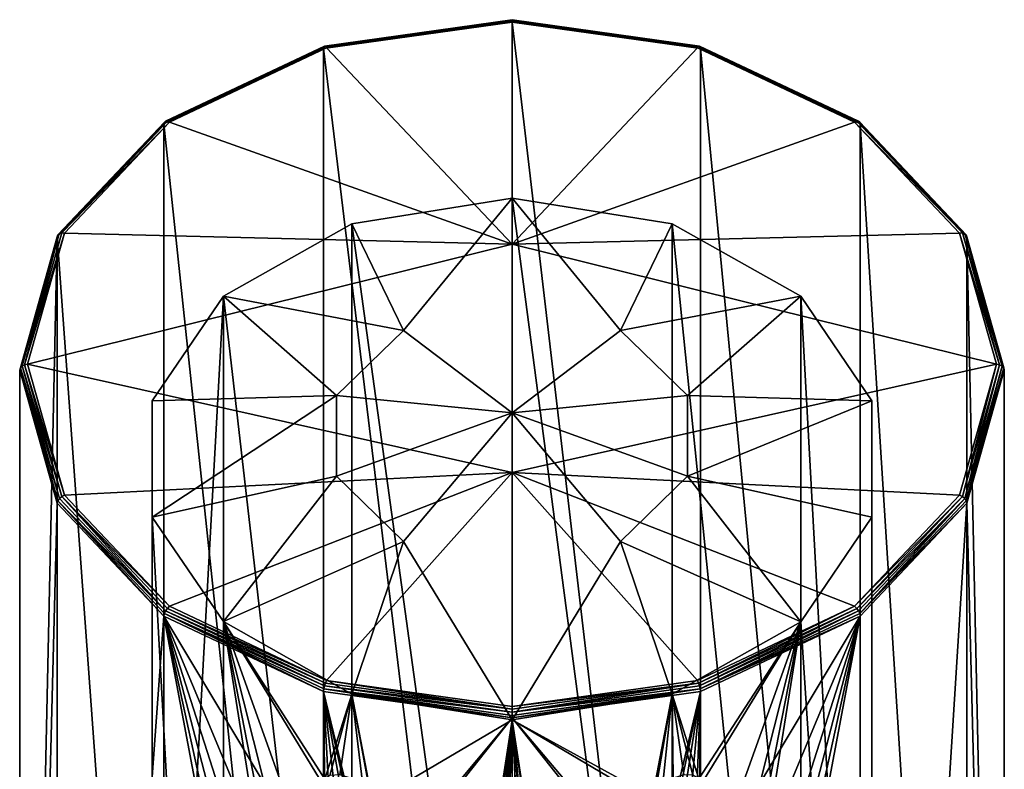
# Model space of a CAD drawing. Extents: x -149 to 149, y -36 to 1150.
# Drawn here: x 28 to 52, y 842 to 861 of the extents above; entities that cross this region are included whole.
import ezdxf

# ---------------------------------------------------------------- set-up
doc = ezdxf.new("R2010")
doc.units = 0
doc.header["$MEASUREMENT"] = 0

msp = doc.modelspace()

# ---------------------------------------------------------------- linework, layer by layer
for points in [[(35.423115, 860.006104, 120.330994), (40.009769, 860.608582, 119.622543), (35.417614, 859.962769, 120.268692)], [(40.008442, 822.024109, 81.037834), (35.417614, 859.962769, 120.268692), (40.009769, 860.608582, 119.622543)], [(35.423115, 860.006104, 120.330994), (40.009773, 860.667114, 119.760002), (40.009773, 860.651123, 119.685623)], [(35.423115, 860.006104, 120.330994), (35.439018, 860.024292, 120.403183), (40.009773, 860.667114, 119.760002)], [(35.423115, 860.006104, 120.330994), (40.009773, 860.651123, 119.685623), (40.009769, 860.608582, 119.622543)], [(35.439018, 860.024292, 120.403183), (35.462818, 860.014587, 120.474808), (40.009773, 860.667114, 119.760002)], [(35.462818, 860.014587, 120.474808), (40.009777, 860.654114, 119.834961), (40.009773, 860.667114, 119.760002)], [(35.462818, 860.014587, 120.474808), (40.009777, 860.614014, 119.899658), (40.009777, 860.654114, 119.834961)], [(35.462818, 860.014587, 120.474808), (35.491119, 859.978516, 120.535477), (40.009777, 860.614014, 119.899658)], [(40.009869, 855.194397, 125.61145), (40.009777, 860.614014, 119.899658), (35.491119, 859.978516, 120.535477)], [(44.600616, 821.378174, 81.683426), (40.008442, 822.024109, 81.037834), (40.009769, 860.608582, 119.622543)], [(44.601948, 859.962646, 120.268143), (40.009769, 860.608582, 119.622543), (40.009773, 860.651123, 119.685623)], [(44.600616, 821.378174, 81.683426), (40.009769, 860.608582, 119.622543), (44.601948, 859.962646, 120.268143)], [(44.580551, 860.02417, 120.402634), (40.009773, 860.667114, 119.760002), (40.009777, 860.654114, 119.834961)], [(44.596451, 860.005981, 120.330429), (40.009773, 860.651123, 119.685623), (40.009773, 860.667114, 119.760002)], [(44.596451, 860.005981, 120.330429), (40.009773, 860.667114, 119.760002), (44.580551, 860.02417, 120.402634)], [(44.596451, 860.005981, 120.330429), (44.601948, 859.962646, 120.268143), (40.009773, 860.651123, 119.685623)], [(44.528454, 859.978394, 120.534927), (40.009777, 860.654114, 119.834961), (40.009777, 860.614014, 119.899658)], [(44.556755, 860.014465, 120.474258), (40.009777, 860.654114, 119.834961), (44.528454, 859.978394, 120.534927)], [(44.580551, 860.02417, 120.402634), (40.009777, 860.654114, 119.834961), (44.556755, 860.014465, 120.474258)], [(40.009869, 855.194397, 125.61145), (44.528454, 859.978394, 120.534927), (40.009777, 860.614014, 119.899658)], [(35.423115, 860.006104, 120.330994), (35.417614, 859.962769, 120.268692), (31.524569, 858.123413, 122.108322)], [(35.423115, 860.006104, 120.330994), (31.524569, 858.123413, 122.108322), (31.53487, 858.168945, 122.168427)], [(35.416283, 821.378296, 81.683983), (31.524569, 858.123413, 122.108322), (35.417614, 859.962769, 120.268692)], [(35.423115, 860.006104, 120.330994), (31.53487, 858.168945, 122.168427), (31.564072, 858.193481, 122.234261)], [(35.439018, 860.024292, 120.403183), (31.564072, 858.193481, 122.234261), (35.462818, 860.014587, 120.474808)], [(35.423115, 860.006104, 120.330994), (31.564072, 858.193481, 122.234261), (35.439018, 860.024292, 120.403183)], [(35.462818, 860.014587, 120.474808), (31.564072, 858.193481, 122.234261), (31.608074, 858.193298, 122.296341)], [(35.462818, 860.014587, 120.474808), (31.608074, 858.193298, 122.296341), (31.660475, 858.168579, 122.345688)], [(35.462818, 860.014587, 120.474808), (31.660475, 858.168579, 122.345688), (35.491119, 859.978516, 120.535477)], [(40.009869, 855.194397, 125.61145), (35.491119, 859.978516, 120.535477), (31.660475, 858.168579, 122.345688)], [(40.008442, 822.024109, 81.037834), (35.416283, 821.378296, 81.683983), (35.417614, 859.962769, 120.268692)], [(48.359154, 858.168274, 122.344681), (44.528454, 859.978394, 120.534927), (40.009869, 855.194397, 125.61145)], [(48.411556, 858.193054, 122.295319), (44.556755, 860.014465, 120.474258), (44.528454, 859.978394, 120.534927)], [(48.411556, 858.193054, 122.295319), (44.528454, 859.978394, 120.534927), (48.359154, 858.168274, 122.344681)], [(48.455551, 858.193176, 122.233231), (44.580551, 860.02417, 120.402634), (44.556755, 860.014465, 120.474258)], [(48.455551, 858.193176, 122.233231), (44.556755, 860.014465, 120.474258), (48.411556, 858.193054, 122.295319)], [(48.484749, 858.16864, 122.167397), (44.580551, 860.02417, 120.402634), (48.455551, 858.193176, 122.233231)], [(48.484749, 858.16864, 122.167397), (44.596451, 860.005981, 120.330429), (44.580551, 860.02417, 120.402634)], [(48.484749, 858.16864, 122.167397), (44.601948, 859.962646, 120.268143), (44.596451, 860.005981, 120.330429)], [(48.493717, 819.538635, 83.522583), (44.600616, 821.378174, 81.683426), (44.601948, 859.962646, 120.268143)], [(48.484749, 858.16864, 122.167397), (48.495049, 858.123108, 122.1073), (44.601948, 859.962646, 120.268143)], [(48.493717, 819.538635, 83.522583), (44.601948, 859.962646, 120.268143), (48.495049, 858.123108, 122.1073)], [(31.53487, 858.168945, 122.168427), (31.524569, 858.123413, 122.108322), (28.923328, 855.370544, 124.861328)], [(31.53487, 858.168945, 122.168427), (28.923328, 855.370544, 124.861328), (28.936731, 855.419434, 124.91803)], [(31.523239, 819.53894, 83.523621), (28.923328, 855.370544, 124.861328), (31.524569, 858.123413, 122.108322)], [(31.53487, 858.168945, 122.168427), (28.936731, 855.419434, 124.91803), (28.974934, 855.453369, 124.974457)], [(31.564072, 858.193481, 122.234261), (28.974934, 855.453369, 124.974457), (31.608074, 858.193298, 122.296341)], [(31.53487, 858.168945, 122.168427), (28.974934, 855.453369, 124.974457), (31.564072, 858.193481, 122.234261)], [(31.608074, 858.193298, 122.296341), (28.974934, 855.453369, 124.974457), (29.032434, 855.467529, 125.022247)], [(31.608074, 858.193298, 122.296341), (29.032434, 855.467529, 125.022247), (31.660475, 858.168579, 122.345688)], [(29.032434, 855.467529, 125.022247), (29.100834, 855.459839, 125.054573), (31.660475, 858.168579, 122.345688)], [(40.009869, 855.194397, 125.61145), (31.660475, 858.168579, 122.345688), (29.100834, 855.459839, 125.054573)], [(35.416283, 821.378296, 81.683983), (31.523239, 819.53894, 83.523621), (31.524569, 858.123413, 122.108322)], [(50.91888, 855.459473, 125.053238), (48.359154, 858.168274, 122.344681), (40.009869, 855.194397, 125.61145)], [(50.987278, 855.467163, 125.02092), (48.411556, 858.193054, 122.295319), (48.359154, 858.168274, 122.344681)], [(50.987278, 855.467163, 125.02092), (48.359154, 858.168274, 122.344681), (50.91888, 855.459473, 125.053238)], [(50.987278, 855.467163, 125.02092), (48.455551, 858.193176, 122.233231), (48.411556, 858.193054, 122.295319)], [(51.044777, 855.453064, 124.973106), (48.455551, 858.193176, 122.233231), (50.987278, 855.467163, 125.02092)], [(51.082977, 855.419128, 124.916687), (48.484749, 858.16864, 122.167397), (48.455551, 858.193176, 122.233231)], [(51.082977, 855.419128, 124.916687), (48.455551, 858.193176, 122.233231), (51.044777, 855.453064, 124.973106)], [(51.082977, 855.419128, 124.916687), (48.495049, 858.123108, 122.1073), (48.484749, 858.16864, 122.167397)], [(51.095043, 816.785706, 86.275269), (48.493717, 819.538635, 83.522583), (48.495049, 858.123108, 122.1073)], [(51.082977, 855.419128, 124.916687), (51.096375, 855.370178, 124.85997), (48.495049, 858.123108, 122.1073)], [(51.095043, 816.785706, 86.275269), (48.495049, 858.123108, 122.1073), (51.096375, 855.370178, 124.85997)], [(40.009727, 856.318054, 119.574692), (37.364826, 853.089417, 123.925613), (36.104767, 855.687866, 120.205177)], [(36.104767, 855.687866, 120.205177), (40.008728, 827.327209, 90.583679), (40.009727, 856.318054, 119.574692)], [(40.009865, 851.07605, 127.060753), (37.364826, 853.089417, 123.925613), (40.009727, 856.318054, 119.574692)], [(40.008728, 827.327209, 90.583679), (43.913712, 826.696899, 91.213692), (40.009727, 856.318054, 119.574692)], [(43.914711, 855.687744, 120.204697), (42.654789, 853.089355, 123.925293), (40.009727, 856.318054, 119.574692)], [(40.009727, 856.318054, 119.574692), (42.654789, 853.089355, 123.925293), (40.009865, 851.07605, 127.060753)], [(40.009727, 856.318054, 119.574692), (43.913712, 826.696899, 91.213692), (43.914711, 855.687744, 120.204697)], [(36.104767, 855.687866, 120.205177), (37.364826, 853.089417, 123.925613), (32.973316, 853.921997, 121.971222)], [(32.973316, 853.921997, 121.971222), (36.103767, 826.697021, 91.214165), (36.104767, 855.687866, 120.205177)], [(36.103767, 826.697021, 91.214165), (40.008728, 827.327209, 90.583679), (36.104767, 855.687866, 120.205177)], [(47.046215, 853.921814, 121.970367), (42.654789, 853.089355, 123.925293), (43.914711, 855.687744, 120.204697)], [(43.913712, 826.696899, 91.213692), (47.045216, 824.930969, 92.979355), (43.914711, 855.687744, 120.204697)], [(43.914711, 855.687744, 120.204697), (47.045216, 824.930969, 92.979355), (47.046215, 853.921814, 121.970367)], [(28.936731, 855.419434, 124.91803), (28.923328, 855.370544, 124.861328), (28.024488, 852.176086, 128.161377)], [(28.936731, 855.419434, 124.91803), (28.024488, 852.176086, 128.161377), (28.06579, 852.221313, 128.206558)], [(28.974934, 855.453369, 124.974457), (28.06579, 852.221313, 128.206558), (28.127991, 852.252258, 128.237518)], [(28.936731, 855.419434, 124.91803), (28.06579, 852.221313, 128.206558), (28.974934, 855.453369, 124.974457)], [(29.032434, 855.467529, 125.022247), (28.127991, 852.252258, 128.237518), (29.100834, 855.459839, 125.054573)], [(28.974934, 855.453369, 124.974457), (28.127991, 852.252258, 128.237518), (29.032434, 855.467529, 125.022247)], [(28.127991, 852.252258, 128.237518), (28.202091, 852.264587, 128.249817), (29.100834, 855.459839, 125.054573)], [(40.009869, 855.194397, 125.61145), (29.100834, 855.459839, 125.054573), (28.202091, 852.264587, 128.249817)], [(51.817722, 852.26416, 128.248383), (50.91888, 855.459473, 125.053238), (40.009869, 855.194397, 125.61145)], [(51.891823, 852.251892, 128.236084), (50.987278, 855.467163, 125.02092), (50.91888, 855.459473, 125.053238)], [(51.891823, 852.251892, 128.236084), (50.91888, 855.459473, 125.053238), (51.817722, 852.26416, 128.248383)], [(51.954018, 852.220886, 128.205109), (50.987278, 855.467163, 125.02092), (51.891823, 852.251892, 128.236084)], [(51.954018, 852.220886, 128.205109), (51.044777, 855.453064, 124.973106), (50.987278, 855.467163, 125.02092)], [(51.995319, 852.17572, 128.159912), (51.082977, 855.419128, 124.916687), (51.044777, 855.453064, 124.973106)], [(51.995319, 852.17572, 128.159912), (51.044777, 855.453064, 124.973106), (51.954018, 852.220886, 128.205109)], [(51.082977, 855.419128, 124.916687), (52.009819, 852.122925, 128.107101), (51.096375, 855.370178, 124.85997)], [(51.995319, 852.17572, 128.159912), (52.009819, 852.122925, 128.107101), (51.082977, 855.419128, 124.916687)], [(28.008656, 813.538818, 89.523849), (28.009987, 852.123291, 128.108551), (28.923328, 855.370544, 124.861328)], [(28.921999, 816.786072, 86.276611), (28.008656, 813.538818, 89.523849), (28.923328, 855.370544, 124.861328)], [(28.024488, 852.176086, 128.161377), (28.923328, 855.370544, 124.861328), (28.009987, 852.123291, 128.108551)], [(40.009956, 849.626648, 131.179077), (40.009869, 855.194397, 125.61145), (28.202091, 852.264587, 128.249817)], [(31.523239, 819.53894, 83.523621), (28.921999, 816.786072, 86.276611), (28.923328, 855.370544, 124.861328)], [(51.817722, 852.26416, 128.248383), (40.009869, 855.194397, 125.61145), (40.009956, 849.626648, 131.179077)], [(52.008488, 813.538452, 89.522385), (51.095043, 816.785706, 86.275269), (51.096375, 855.370178, 124.85997)], [(52.008488, 813.538452, 89.522385), (51.096375, 855.370178, 124.85997), (52.009819, 852.122925, 128.107101)], [(31.235466, 851.370239, 124.523071), (31.234467, 822.379395, 95.532059), (32.973316, 853.921997, 121.971222)], [(31.234467, 822.379395, 95.532059), (32.972317, 824.931152, 92.980217), (32.973316, 853.921997, 121.971222)], [(32.973316, 853.921997, 121.971222), (35.730061, 851.498413, 125.516701), (31.235466, 851.370239, 124.523071)], [(32.972317, 824.931152, 92.980217), (36.103767, 826.697021, 91.214165), (32.973316, 853.921997, 121.971222)], [(32.973316, 853.921997, 121.971222), (37.364826, 853.089417, 123.925613), (35.730061, 851.498413, 125.516701)], [(47.046215, 853.921814, 121.970367), (44.2896, 851.498291, 125.516182), (42.654789, 853.089355, 123.925293)], [(48.784142, 851.369995, 124.522003), (44.2896, 851.498291, 125.516182), (47.046215, 853.921814, 121.970367)], [(47.045216, 824.930969, 92.979355), (48.783142, 822.37915, 95.530991), (47.046215, 853.921814, 121.970367)], [(47.046215, 853.921814, 121.970367), (48.783142, 822.37915, 95.530991), (48.784142, 851.369995, 124.522003)], [(35.730061, 851.498413, 125.516701), (37.364826, 853.089417, 123.925613), (40.009865, 851.07605, 127.060753)], [(42.654789, 853.089355, 123.925293), (44.2896, 851.498291, 125.516182), (40.009865, 851.07605, 127.060753)], [(28.008656, 813.538818, 89.523849), (28.923431, 848.876038, 131.355682), (28.009987, 852.123291, 128.108551)], [(28.024488, 852.176086, 128.161377), (28.009987, 852.123291, 128.108551), (28.923431, 848.876038, 131.355682)], [(28.024488, 852.176086, 128.161377), (28.975033, 848.989136, 131.438538), (28.06579, 852.221313, 128.206558)], [(28.024488, 852.176086, 128.161377), (28.936832, 848.932739, 131.404602), (28.975033, 848.989136, 131.438538)], [(28.024488, 852.176086, 128.161377), (28.923431, 848.876038, 131.355682), (28.936832, 848.932739, 131.404602)], [(28.06579, 852.221313, 128.206558), (29.032536, 849.036987, 131.452682), (28.127991, 852.252258, 128.237518)], [(28.06579, 852.221313, 128.206558), (28.975033, 848.989136, 131.438538), (29.032536, 849.036987, 131.452682)], [(28.127991, 852.252258, 128.237518), (29.100933, 849.069275, 131.444977), (28.202091, 852.264587, 128.249817)], [(28.127991, 852.252258, 128.237518), (29.032536, 849.036987, 131.452682), (29.100933, 849.069275, 131.444977)], [(40.009956, 849.626648, 131.179077), (28.202091, 852.264587, 128.249817), (29.100933, 849.069275, 131.444977)], [(50.91898, 849.068909, 131.443649), (51.817722, 852.26416, 128.248383), (40.009956, 849.626648, 131.179077)], [(50.987377, 849.036621, 131.451355), (51.817722, 852.26416, 128.248383), (50.91898, 849.068909, 131.443649)], [(50.987377, 849.036621, 131.451355), (51.891823, 852.251892, 128.236084), (51.817722, 852.26416, 128.248383)], [(51.044876, 848.988831, 131.437195), (51.891823, 852.251892, 128.236084), (50.987377, 849.036621, 131.451355)], [(51.044876, 848.988831, 131.437195), (51.954018, 852.220886, 128.205109), (51.891823, 852.251892, 128.236084)], [(51.083076, 848.932373, 131.403259), (51.954018, 852.220886, 128.205109), (51.044876, 848.988831, 131.437195)], [(51.083076, 848.932373, 131.403259), (51.995319, 852.17572, 128.159912), (51.954018, 852.220886, 128.205109)], [(51.083076, 848.932373, 131.403259), (52.009819, 852.122925, 128.107101), (51.995319, 852.17572, 128.159912)], [(51.083076, 848.932373, 131.403259), (51.096474, 848.875671, 131.354324), (52.009819, 852.122925, 128.107101)], [(52.008488, 813.538452, 89.522385), (52.009819, 852.122925, 128.107101), (51.096474, 848.875671, 131.354324)], [(31.235512, 848.537903, 127.355324), (31.234467, 822.379395, 95.532059), (31.235466, 851.370239, 124.523071)], [(31.235466, 851.370239, 124.523071), (35.730061, 851.498413, 125.516701), (31.235512, 848.537903, 127.355324)], [(31.235512, 848.537903, 127.355324), (35.730061, 851.498413, 125.516701), (35.730091, 849.531738, 127.483307)], [(35.730091, 849.531738, 127.483307), (35.730061, 851.498413, 125.516701), (40.009865, 851.07605, 127.060753)], [(44.2896, 851.498291, 125.516182), (44.289631, 849.531616, 127.482788), (40.009865, 851.07605, 127.060753)], [(48.784142, 851.369995, 124.522003), (44.289631, 849.531616, 127.482788), (44.2896, 851.498291, 125.516182)], [(48.784187, 848.537659, 127.354248), (44.289631, 849.531616, 127.482788), (48.784142, 851.369995, 124.522003)], [(48.783142, 822.37915, 95.530991), (48.783188, 819.546814, 98.363235), (48.784142, 851.369995, 124.522003)], [(48.784142, 851.369995, 124.522003), (48.783188, 819.546814, 98.363235), (48.784187, 848.537659, 127.354248)], [(37.364906, 847.940735, 129.074203), (35.730091, 849.531738, 127.483307), (40.009865, 851.07605, 127.060753)], [(40.009926, 843.589844, 132.302628), (37.364906, 847.940735, 129.074203), (40.009865, 851.07605, 127.060753)], [(40.009865, 851.07605, 127.060753), (42.654869, 847.940613, 129.073883), (40.009926, 843.589844, 132.302628)], [(44.289631, 849.531616, 127.482788), (42.654869, 847.940613, 129.073883), (40.009865, 851.07605, 127.060753)], [(40.009956, 849.626648, 131.179077), (29.100933, 849.069275, 131.444977), (31.660658, 846.360474, 134.153534)], [(31.235512, 848.537903, 127.355324), (35.730091, 849.531738, 127.483307), (32.973438, 845.986084, 129.906952)], [(35.49136, 844.550354, 135.963287), (40.009956, 849.626648, 131.179077), (31.660658, 846.360474, 134.153534)], [(32.973438, 845.986084, 129.906952), (35.730091, 849.531738, 127.483307), (37.364906, 847.940735, 129.074203)], [(40.010036, 843.914734, 136.598557), (40.009956, 849.626648, 131.179077), (35.49136, 844.550354, 135.963287)], [(44.528694, 844.550232, 135.962738), (40.009956, 849.626648, 131.179077), (40.010036, 843.914734, 136.598557)], [(48.359337, 846.360168, 134.152512), (40.009956, 849.626648, 131.179077), (44.528694, 844.550232, 135.962738)], [(48.359337, 846.360168, 134.152512), (50.91898, 849.068909, 131.443649), (40.009956, 849.626648, 131.179077)], [(47.046337, 845.985901, 129.906097), (42.654869, 847.940613, 129.073883), (44.289631, 849.531616, 127.482788)], [(47.046337, 845.985901, 129.906097), (44.289631, 849.531616, 127.482788), (48.784187, 848.537659, 127.354248)], [(28.936832, 848.932739, 131.404602), (28.923431, 848.876038, 131.355682), (31.524754, 846.123047, 134.108353)], [(28.936832, 848.932739, 131.404602), (31.564259, 846.249023, 134.178436), (28.975033, 848.989136, 131.438538)], [(28.936832, 848.932739, 131.404602), (31.535057, 846.183167, 134.1539), (31.564259, 846.249023, 134.178436)], [(28.936832, 848.932739, 131.404602), (31.524754, 846.123047, 134.108353), (31.535057, 846.183167, 134.1539)], [(28.975033, 848.989136, 131.438538), (31.564259, 846.249023, 134.178436), (29.032536, 849.036987, 131.452682)], [(29.032536, 849.036987, 131.452682), (31.660658, 846.360474, 134.153534), (29.100933, 849.069275, 131.444977)], [(29.032536, 849.036987, 131.452682), (31.608257, 846.311096, 134.178284), (31.660658, 846.360474, 134.153534)], [(29.032536, 849.036987, 131.452682), (31.564259, 846.249023, 134.178436), (31.608257, 846.311096, 134.178284)], [(50.987377, 849.036621, 131.451355), (50.91898, 849.068909, 131.443649), (48.359337, 846.360168, 134.152512)], [(48.411739, 846.310852, 134.177261), (50.987377, 849.036621, 131.451355), (48.359337, 846.360168, 134.152512)], [(48.411739, 846.310852, 134.177261), (51.044876, 848.988831, 131.437195), (50.987377, 849.036621, 131.451355)], [(48.455738, 846.248718, 134.177399), (51.044876, 848.988831, 131.437195), (48.411739, 846.310852, 134.177261)], [(48.484936, 846.182922, 134.152863), (51.044876, 848.988831, 131.437195), (48.455738, 846.248718, 134.177399)], [(48.484936, 846.182922, 134.152863), (51.083076, 848.932373, 131.403259), (51.044876, 848.988831, 131.437195)], [(48.484936, 846.182922, 134.152863), (51.096474, 848.875671, 131.354324), (51.083076, 848.932373, 131.403259)], [(28.008656, 813.538818, 89.523849), (28.9221, 810.291565, 92.770966), (28.923431, 848.876038, 131.355682)], [(28.9221, 810.291565, 92.770966), (31.524754, 846.123047, 134.108353), (28.923431, 848.876038, 131.355682)], [(48.484936, 846.182922, 134.152863), (48.495235, 846.122803, 134.10733), (51.096474, 848.875671, 131.354324)], [(48.493904, 807.53833, 95.522614), (51.096474, 848.875671, 131.354324), (48.495235, 846.122803, 134.10733)], [(48.493904, 807.53833, 95.522614), (51.095146, 810.291199, 92.769623), (51.096474, 848.875671, 131.354324)], [(51.095146, 810.291199, 92.769623), (52.008488, 813.538452, 89.522385), (51.096474, 848.875671, 131.354324)], [(31.234512, 819.547119, 98.364304), (31.234467, 822.379395, 95.532059), (31.235512, 848.537903, 127.355324)], [(32.972439, 816.9953, 100.915932), (31.234512, 819.547119, 98.364304), (31.235512, 848.537903, 127.355324)], [(32.973438, 845.986084, 129.906952), (32.972439, 816.9953, 100.915932), (31.235512, 848.537903, 127.355324)], [(48.784187, 848.537659, 127.354248), (48.783188, 819.546814, 98.363235), (47.046337, 845.985901, 129.906097)], [(32.973438, 845.986084, 129.906952), (37.364906, 847.940735, 129.074203), (36.104942, 844.220154, 131.672607)], [(36.104942, 844.220154, 131.672607), (37.364906, 847.940735, 129.074203), (40.009926, 843.589844, 132.302628)], [(40.009926, 843.589844, 132.302628), (42.654869, 847.940613, 129.073883), (43.914886, 844.220032, 131.67215)], [(43.914886, 844.220032, 131.67215), (42.654869, 847.940613, 129.073883), (47.046337, 845.985901, 129.906097)], [(31.564259, 846.249023, 134.178436), (35.463058, 844.489685, 135.999344), (31.608257, 846.311096, 134.178284)], [(31.608257, 846.311096, 134.178284), (35.49136, 844.550354, 135.963287), (31.660658, 846.360474, 134.153534)], [(31.608257, 846.311096, 134.178284), (35.463058, 844.489685, 135.999344), (35.49136, 844.550354, 135.963287)], [(44.556995, 844.489563, 135.998795), (48.359337, 846.360168, 134.152512), (44.528694, 844.550232, 135.962738)], [(44.556995, 844.489563, 135.998795), (48.411739, 846.310852, 134.177261), (48.359337, 846.360168, 134.152512)], [(44.580795, 844.417908, 136.008484), (48.411739, 846.310852, 134.177261), (44.556995, 844.489563, 135.998795)], [(44.580795, 844.417908, 136.008484), (48.455738, 846.248718, 134.177399), (48.411739, 846.310852, 134.177261)], [(28.9221, 810.291565, 92.770966), (31.523426, 807.538635, 95.523651), (31.524754, 846.123047, 134.108353)], [(31.523426, 807.538635, 95.523651), (35.409409, 825.500061, 117.159218), (31.524754, 846.123047, 134.108353)], [(31.535057, 846.183167, 134.1539), (31.524754, 846.123047, 134.108353), (35.417854, 844.283569, 135.94751)], [(31.524754, 846.123047, 134.108353), (35.409702, 833.985168, 125.644386), (35.409798, 836.813538, 128.472778)], [(31.524754, 846.123047, 134.108353), (35.409603, 831.156799, 122.816002), (35.409702, 833.985168, 125.644386)], [(31.524754, 846.123047, 134.108353), (35.409508, 828.32843, 119.98761), (35.409603, 831.156799, 122.816002)], [(31.524754, 846.123047, 134.108353), (35.409897, 839.641907, 131.301178), (35.417854, 844.283569, 135.94751)], [(31.524754, 846.123047, 134.108353), (35.409409, 825.500061, 117.159218), (35.409508, 828.32843, 119.98761)], [(31.524754, 846.123047, 134.108353), (35.409798, 836.813538, 128.472778), (35.409897, 839.641907, 131.301178)], [(31.535057, 846.183167, 134.1539), (35.439259, 844.418091, 136.009033), (31.564259, 846.249023, 134.178436)], [(31.535057, 846.183167, 134.1539), (35.423359, 844.345886, 135.99086), (35.439259, 844.418091, 136.009033)], [(31.535057, 846.183167, 134.1539), (35.417854, 844.283569, 135.94751), (35.423359, 844.345886, 135.99086)], [(31.564259, 846.249023, 134.178436), (35.439259, 844.418091, 136.009033), (35.463058, 844.489685, 135.999344)], [(44.596691, 844.345703, 135.990295), (48.455738, 846.248718, 134.177399), (44.580795, 844.417908, 136.008484)], [(44.596691, 844.345703, 135.990295), (48.484936, 846.182922, 134.152863), (48.455738, 846.248718, 134.177399)], [(44.596691, 844.345703, 135.990295), (48.495235, 846.122803, 134.10733), (48.484936, 846.182922, 134.152863)], [(44.596691, 844.345703, 135.990295), (44.602192, 844.283447, 135.94696), (48.495235, 846.122803, 134.10733)], [(44.609833, 839.641785, 131.300613), (48.495235, 846.122803, 134.10733), (44.602192, 844.283447, 135.94696)], [(44.609344, 825.499939, 117.158661), (48.495235, 846.122803, 134.10733), (44.60944, 828.328308, 119.987053)], [(44.609344, 825.499939, 117.158661), (48.493904, 807.53833, 95.522614), (48.495235, 846.122803, 134.10733)], [(44.60944, 828.328308, 119.987053), (48.495235, 846.122803, 134.10733), (44.609539, 831.156677, 122.815437)], [(44.609539, 831.156677, 122.815437), (48.495235, 846.122803, 134.10733), (44.609634, 833.985046, 125.643837)], [(44.609634, 833.985046, 125.643837), (48.495235, 846.122803, 134.10733), (44.609734, 836.813416, 128.472229)], [(44.609734, 836.813416, 128.472229), (48.495235, 846.122803, 134.10733), (44.609833, 839.641785, 131.300613)], [(35.40947, 830.695679, 117.62043), (32.972439, 816.9953, 100.915932), (32.973438, 845.986084, 129.906952)], [(35.409565, 833.524048, 120.448822), (32.973438, 845.986084, 129.906952), (35.409664, 836.352417, 123.277206)], [(35.450462, 842.145447, 129.10434), (32.973438, 845.986084, 129.906952), (36.104942, 844.220154, 131.672607)], [(35.409664, 836.352417, 123.277206), (32.973438, 845.986084, 129.906952), (35.40976, 839.180786, 126.105614)], [(35.409859, 842.009155, 128.93399), (32.973438, 845.986084, 129.906952), (35.450462, 842.145447, 129.10434)], [(35.40976, 839.180786, 126.105614), (32.973438, 845.986084, 129.906952), (35.409859, 842.009155, 128.93399)], [(35.40947, 830.695679, 117.62043), (32.973438, 845.986084, 129.906952), (35.409565, 833.524048, 120.448822)], [(44.562099, 842.154602, 129.118912), (43.914886, 844.220032, 131.67215), (47.046337, 845.985901, 129.906097)], [(44.609795, 842.009033, 128.933441), (44.562099, 842.154602, 129.118912), (47.046337, 845.985901, 129.906097)], [(47.046337, 845.985901, 129.906097), (44.609406, 830.695557, 117.619873), (44.609501, 833.523926, 120.448257)], [(47.045338, 816.995056, 100.915077), (44.609406, 830.695557, 117.619873), (47.046337, 845.985901, 129.906097)], [(47.046337, 845.985901, 129.906097), (44.609501, 833.523926, 120.448257), (44.6096, 836.352295, 123.276657)], [(47.046337, 845.985901, 129.906097), (44.6096, 836.352295, 123.276657), (44.609695, 839.180664, 126.105042)], [(47.046337, 845.985901, 129.906097), (44.609695, 839.180664, 126.105042), (44.609795, 842.009033, 128.933441)], [(48.783188, 819.546814, 98.363235), (47.045338, 816.995056, 100.915077), (47.046337, 845.985901, 129.906097)], [(35.423359, 844.345886, 135.99086), (40.010036, 843.775085, 136.651657), (35.439259, 844.418091, 136.009033)], [(35.439259, 844.418091, 136.009033), (40.010036, 843.850037, 136.638641), (35.463058, 844.489685, 135.999344)], [(35.439259, 844.418091, 136.009033), (40.010036, 843.775085, 136.651657), (40.010036, 843.850037, 136.638641)], [(35.463058, 844.489685, 135.999344), (40.010036, 843.850037, 136.638641), (35.49136, 844.550354, 135.963287)], [(35.49136, 844.550354, 135.963287), (40.010036, 843.850037, 136.638641), (40.010036, 843.914734, 136.598557)], [(44.556995, 844.489563, 135.998795), (44.528694, 844.550232, 135.962738), (40.010036, 843.914734, 136.598557)], [(44.556995, 844.489563, 135.998795), (40.010036, 843.914734, 136.598557), (40.010036, 843.850037, 136.638641)], [(44.556995, 844.489563, 135.998795), (40.010036, 843.850037, 136.638641), (40.010036, 843.775085, 136.651657)], [(44.580795, 844.417908, 136.008484), (44.556995, 844.489563, 135.998795), (40.010036, 843.775085, 136.651657)], [(44.596691, 844.345703, 135.990295), (44.580795, 844.417908, 136.008484), (40.010036, 843.775085, 136.651657)], [(35.409897, 839.641907, 131.301178), (35.471703, 839.81134, 131.506653), (35.417854, 844.283569, 135.94751)], [(35.423359, 844.345886, 135.99086), (35.417854, 844.283569, 135.94751), (40.010033, 843.637634, 136.593109)], [(35.417854, 844.283569, 135.94751), (36.198608, 839.835815, 131.912781), (36.438503, 839.675171, 131.861771)], [(35.417854, 844.283569, 135.94751), (36.438503, 839.675171, 131.861771), (36.566097, 839.509583, 131.751328)], [(35.417854, 844.283569, 135.94751), (36.566097, 839.509583, 131.751328), (40.010033, 843.637634, 136.593109)], [(35.911808, 839.922485, 131.85791), (36.198608, 839.835815, 131.912781), (35.417854, 844.283569, 135.94751)], [(35.649109, 839.912964, 131.708374), (35.911808, 839.922485, 131.85791), (35.417854, 844.283569, 135.94751)], [(35.471703, 839.81134, 131.506653), (35.649109, 839.912964, 131.708374), (35.417854, 844.283569, 135.94751)], [(35.423359, 844.345886, 135.99086), (40.010036, 843.700684, 136.635681), (40.010036, 843.775085, 136.651657)], [(35.423359, 844.345886, 135.99086), (40.010033, 843.637634, 136.593109), (40.010036, 843.700684, 136.635681)], [(35.571671, 842.232605, 129.290359), (35.450462, 842.145447, 129.10434), (36.104942, 844.220154, 131.672607)], [(35.81237, 842.250183, 129.494064), (35.571671, 842.232605, 129.290359), (36.104942, 844.220154, 131.672607)], [(36.105473, 842.164063, 129.616943), (35.81237, 842.250183, 129.494064), (36.104942, 844.220154, 131.672607)], [(36.547962, 841.792358, 129.525909), (36.104942, 844.220154, 131.672607), (36.609856, 841.586609, 129.356415)], [(36.609856, 841.586609, 129.356415), (36.104942, 844.220154, 131.672607), (40.009926, 843.589844, 132.302628)], [(36.547962, 841.792358, 129.525909), (36.370068, 841.998169, 129.623718), (36.104942, 844.220154, 131.672607)], [(36.370068, 841.998169, 129.623718), (36.105473, 842.164063, 129.616943), (36.104942, 844.220154, 131.672607)], [(43.434513, 841.714294, 129.46936), (40.009926, 843.589844, 132.302628), (43.914886, 844.220032, 131.67215)], [(44.596691, 844.345703, 135.990295), (40.010036, 843.700684, 136.635681), (40.010033, 843.637634, 136.593109)], [(44.596691, 844.345703, 135.990295), (40.010033, 843.637634, 136.593109), (44.602192, 844.283447, 135.94696)], [(40.010033, 843.637634, 136.593109), (43.473148, 839.544189, 131.77742), (44.602192, 844.283447, 135.94696)], [(44.596691, 844.345703, 135.990295), (40.010036, 843.775085, 136.651657), (40.010036, 843.700684, 136.635681)], [(43.508617, 841.848816, 129.560272), (43.434513, 841.714294, 129.46936), (43.914886, 844.220032, 131.67215)], [(43.473148, 839.544189, 131.77742), (43.652554, 839.734985, 131.889557), (44.602192, 844.283447, 135.94696)], [(43.688717, 842.02948, 129.630066), (43.508617, 841.848816, 129.560272), (43.914886, 844.220032, 131.67215)], [(43.652554, 839.734985, 131.889557), (43.914852, 839.87439, 131.905945), (44.602192, 844.283447, 135.94696)], [(43.933819, 842.172668, 129.611725), (43.688717, 842.02948, 129.630066), (43.914886, 844.220032, 131.67215)], [(43.914852, 839.87439, 131.905945), (44.201347, 839.930054, 131.816467), (44.602192, 844.283447, 135.94696)], [(44.421005, 842.240845, 129.319885), (43.914886, 844.220032, 131.67215), (44.562099, 842.154602, 129.118912)], [(44.421005, 842.240845, 129.319885), (44.197414, 842.24884, 129.49971), (43.914886, 844.220032, 131.67215)], [(44.197414, 842.24884, 129.49971), (43.933819, 842.172668, 129.611725), (43.914886, 844.220032, 131.67215)], [(44.201347, 839.930054, 131.816467), (44.441742, 839.888123, 131.64357), (44.602192, 844.283447, 135.94696)], [(44.441742, 839.888123, 131.64357), (44.567036, 839.786316, 131.470184), (44.602192, 844.283447, 135.94696)], [(44.567036, 839.786316, 131.470184), (44.609833, 839.641785, 131.300613), (44.602192, 844.283447, 135.94696)], [(36.566097, 839.509583, 131.751328), (36.609894, 839.34137, 131.601624), (40.010033, 843.637634, 136.593109)], [(39.438702, 839.843506, 128.530716), (36.609856, 841.586609, 129.356415), (40.009926, 843.589844, 132.302628)], [(36.609894, 839.34137, 131.601624), (39.409828, 837.590088, 130.524338), (40.010033, 843.637634, 136.593109)], [(39.409828, 837.590088, 130.524338), (39.474533, 837.779297, 130.717941), (40.010033, 843.637634, 136.593109)], [(39.523102, 839.958374, 128.652466), (39.438702, 839.843506, 128.530716), (40.009926, 843.589844, 132.302628)], [(39.474533, 837.779297, 130.717941), (39.654839, 837.925232, 130.873199), (40.010033, 843.637634, 136.593109)], [(39.734905, 840.08075, 128.787582), (39.523102, 839.958374, 128.652466), (40.009926, 843.589844, 132.302628)], [(39.654839, 837.925232, 130.873199), (39.823238, 837.983704, 130.937042), (40.010033, 843.637634, 136.593109)], [(40.009808, 840.125061, 128.837845), (39.734905, 840.08075, 128.787582), (40.009926, 843.589844, 132.302628)], [(39.823238, 837.983704, 130.937042), (40.009838, 838.003723, 130.959167), (40.010033, 843.637634, 136.593109)], [(40.195503, 840.10553, 128.815628), (40.009808, 840.125061, 128.837845), (40.009926, 843.589844, 132.302628)], [(40.009838, 838.003723, 130.959167), (40.283535, 837.959106, 130.910156), (40.010033, 843.637634, 136.593109)], [(43.409809, 841.586548, 129.356003), (40.009926, 843.589844, 132.302628), (43.434513, 841.714294, 129.46936)], [(43.409809, 841.586548, 129.356003), (40.609787, 839.714966, 128.399399), (40.009926, 843.589844, 132.302628)], [(40.609787, 839.714966, 128.399399), (40.544693, 839.904053, 128.594284), (40.009926, 843.589844, 132.302628)], [(40.544693, 839.904053, 128.594284), (40.363602, 840.048401, 128.751266), (40.009926, 843.589844, 132.302628)], [(40.363602, 840.048401, 128.751266), (40.195503, 840.10553, 128.815628), (40.009926, 843.589844, 132.302628)], [(40.010033, 843.637634, 136.593109), (43.409843, 839.341248, 131.601212), (43.473148, 839.544189, 131.77742)], [(40.609821, 837.590027, 130.524261), (43.409843, 839.341248, 131.601212), (40.010033, 843.637634, 136.593109)], [(40.580727, 837.719421, 130.65564), (40.609821, 837.590027, 130.524261), (40.010033, 843.637634, 136.593109)], [(40.495831, 837.835266, 130.776855), (40.580727, 837.719421, 130.65564), (40.010033, 843.637634, 136.593109)], [(40.283535, 837.959106, 130.910156), (40.495831, 837.835266, 130.776855), (40.010033, 843.637634, 136.593109)]]:
    msp.add_3dface(points)

doc.saveas('drawing.dxf')
